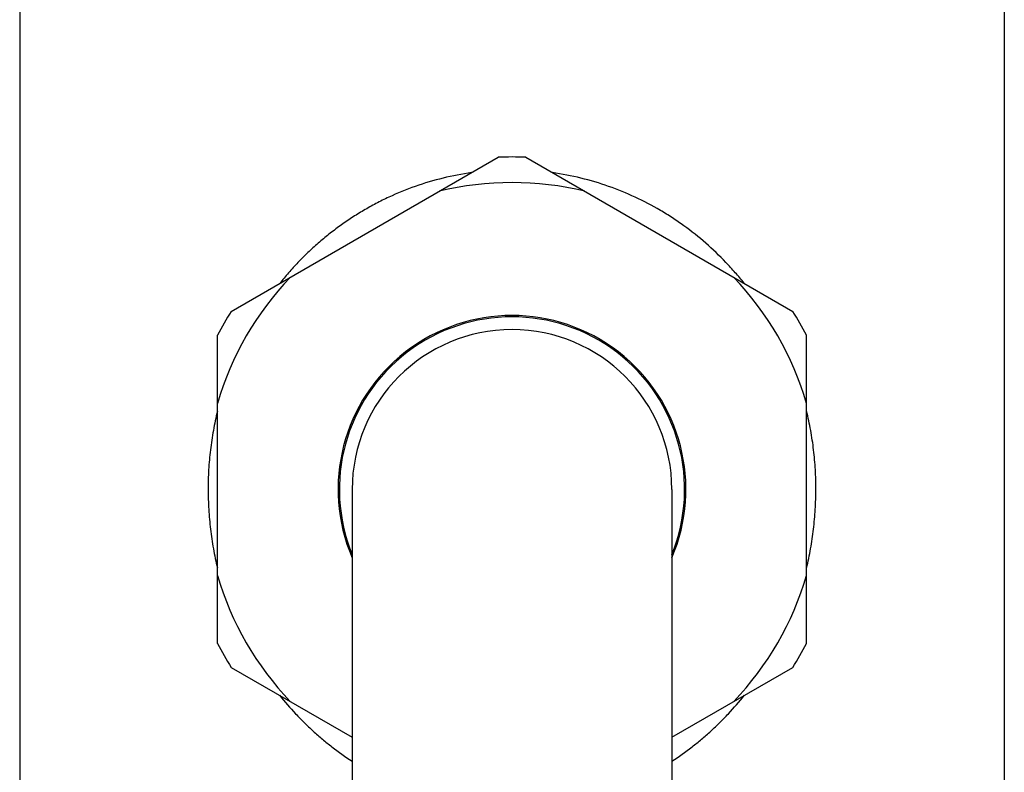
# Model space of a CAD drawing. Units: inches. Extents: x 0 to 11, y 0 to 8.5.
# Drawn here: x 7.5 to 8.3, y 2.5 to 3.1 of the extents above; entities that cross this region are included whole.
import ezdxf

# ---------------------------------------------------------------- set-up
doc = ezdxf.new("R2010")
doc.units = ezdxf.units.IN
doc.header["$LTSCALE"] = 0.605
doc.header["$MEASUREMENT"] = 0
doc.layers.get('0').update_dxf_attribs({"linetype": 'CONTINUOUS'})

msp = doc.modelspace()

# ---------------------------------------------------------------- linework, layer by layer
at = {"color": 7, "linetype": 'Continuous'}
for p, q in [((7.51912, 3.79145), (7.51912, 2.525)), ((8.27699, 3.79145), (8.27699, 2.525)), ((7.68193, 2.88841), (7.88745, 3.00707)), ((7.90867, 3.00707), (8.11418, 2.88841)), ((7.67132, 2.63273), (7.67132, 2.87003)), ((8.12479, 2.63273), (8.12479, 2.87003)), ((7.77502, 2.75138), (7.77502, 1.025)), ((8.02109, 2.75138), (8.02109, 1.025)), ((7.68193, 2.61435), (7.77502, 2.5606)), ((8.02109, 2.5606), (8.11418, 2.61435))]:
    msp.add_line(p, q, dxfattribs=at)
for radius, start, end in [(0.25591, 87.62386, 92.37614), (0.23621, 76.28703, 103.71297), (0.23621, 136.28703, 163.71297), (0.23621, 16.28703, 43.71297), (0.25591, 147.62386, 152.37614), (0.25591, 27.62386, 32.37614), (0.13386, 336.80911, 203.1909), (0.13287, 337.81126, 202.18875), (0.12303, 0, 180), (0.23621, 196.28703, 223.71297), (0.23621, 316.28703, 343.71297), (0.25591, 207.62386, 212.37614), (0.25591, 327.62386, 332.37614)]:
    msp.add_arc((7.89806, 2.75138), radius, start, end, dxfattribs=at)
for points, knots in [([(7.86698, 2.99527), (7.85958, 2.99422), (7.84492, 2.99138), (7.82357, 2.98501), (7.80647, 2.97803), (7.79334, 2.97152), (7.7838, 2.96621), (7.77457, 2.96048), (7.76565, 2.95434), (7.75705, 2.94782), (7.74878, 2.94093), (7.74085, 2.9337), (7.73327, 2.92612), (7.72604, 2.91823), (7.72146, 2.91275), (7.71923, 2.90997)], [0, 0, 0, 0, 0.128368, 0.255815, 0.382149, 0.444896, 0.507358, 0.569552, 0.631502, 0.693234, 0.754784, 0.81619, 0.877497, 0.938751, 1, 1, 1, 1]), ([(8.07679, 2.91002), (8.07456, 2.9128), (8.06998, 2.91827), (8.06035, 2.9288), (8.04742, 2.94119), (8.03338, 2.95238), (8.02151, 2.96054), (8.00917, 2.96818), (7.99297, 2.97667), (7.97251, 2.985), (7.95117, 2.99138), (7.93652, 2.99422), (7.92912, 2.99527)], [0, 0, 0, 0, 0.061251, 0.122517, 0.245229, 0.368496, 0.430449, 0.492646, 0.617824, 0.744166, 0.871624, 1, 1, 1, 1]), ([(7.67131, 2.81159), (7.67014, 2.80669), (7.66805, 2.79678), (7.66577, 2.78174), (7.6644, 2.76653), (7.66397, 2.75123), (7.66446, 2.73594), (7.66583, 2.72073), (7.66806, 2.70568), (7.67013, 2.69577), (7.67131, 2.69087)], [0, 0, 0, 0, 0.124169, 0.249006, 0.374357, 0.499983, 0.6256, 0.750952, 0.875817, 1, 1, 1, 1]), ([(8.1248, 2.69089), (8.12599, 2.69579), (8.12807, 2.70569), (8.1303, 2.72074), (8.13141, 2.73341), (8.13187, 2.74359), (8.13205, 2.75379), (8.13178, 2.76399), (8.13105, 2.77416), (8.13027, 2.78175), (8.12925, 2.7893), (8.12758, 2.79927), (8.12599, 2.80668), (8.1248, 2.81157)], [0, 0, 0, 0, 0.124163, 0.249029, 0.374391, 0.437189, 0.50002, 0.625647, 0.688389, 0.75103, 0.813534, 0.875878, 1, 1, 1, 1]), ([(7.71915, 2.59284), (7.72308, 2.58794), (7.72927, 2.5808), (7.73807, 2.5718), (7.74493, 2.56529), (7.75206, 2.55906), (7.76192, 2.5511), (7.76969, 2.54558), (7.77501, 2.54211)], [0, 0, 0, 0, 0.248947, 0.373527, 0.498263, 0.623222, 0.748468, 1, 1, 1, 1]), ([(8.0211, 2.54211), (8.02642, 2.54557), (8.03419, 2.5511), (8.04405, 2.55907), (8.05118, 2.56531), (8.05805, 2.57181), (8.06684, 2.58082), (8.07304, 2.58795), (8.07698, 2.59285)], [0, 0, 0, 0, 0.251539, 0.37679, 0.501752, 0.626491, 0.751069, 1, 1, 1, 1])]:
    msp.add_open_spline(points, degree=3, knots=knots, dxfattribs=at)

doc.saveas('drawing.dxf')
